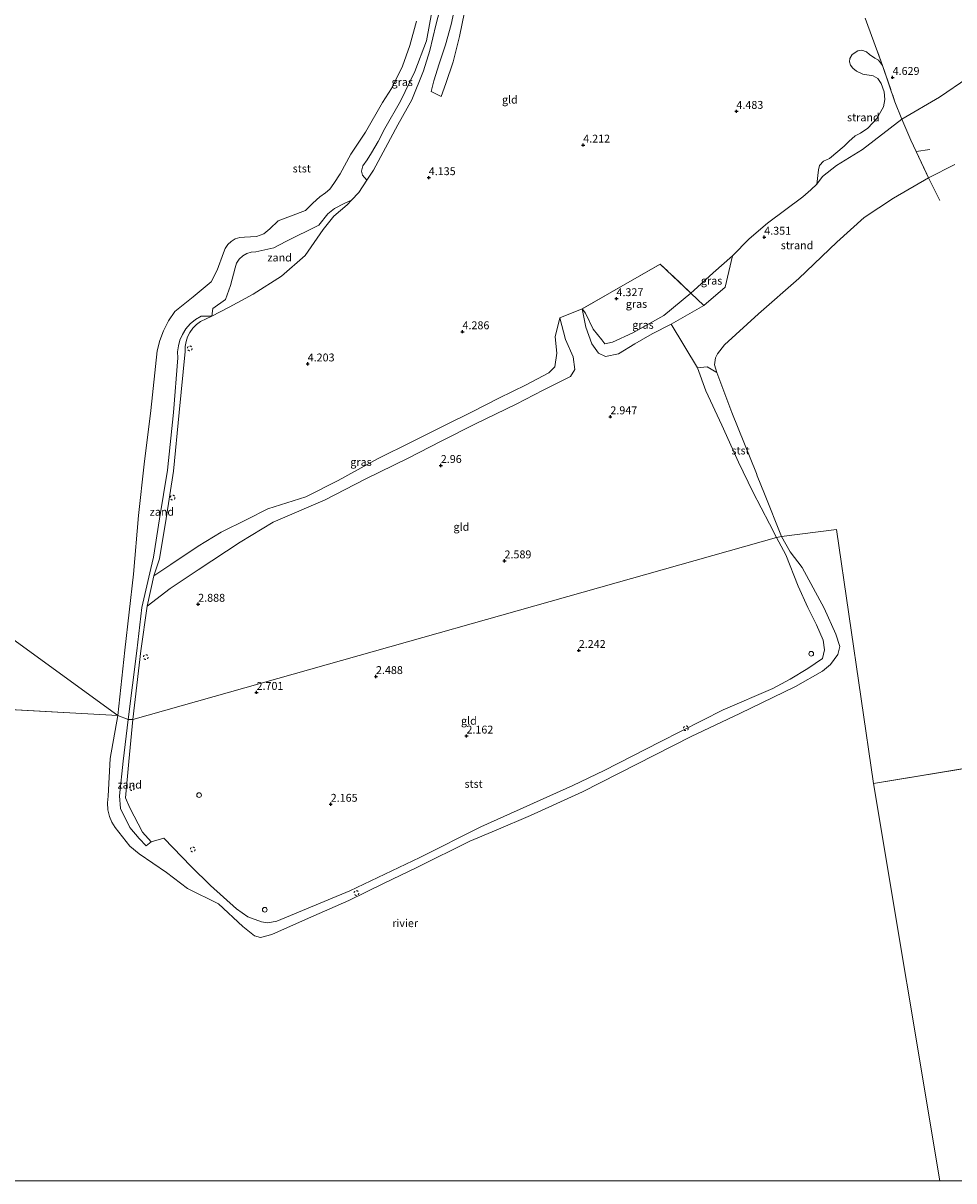
# Model space of a CAD drawing. Units: metres. Extents: x 140000 to 150010, y 424998 to 431250.
# Drawn here: x 144053 to 144348, y 425000 to 425367 of the extents above; entities that cross this region are included whole.
import ezdxf
from ezdxf.enums import TextEntityAlignment as Align

# ---------------------------------------------------------------- set-up
doc = ezdxf.new("R2010")
doc.units = ezdxf.units.M
doc.linetypes.add('IE-TERREINAFSCHEIDING', pattern=[10, 8, -2])
doc.linetypes.add('VW-6060_STREEP', pattern=[1.2, 0.6, -0.6])
doc.layers.get('0').update_dxf_attribs({"lineweight": 25})
for name, color, linetype, lineweight in [('B-ME-GW-HOOGTEPUNT-S-B1', 10, 'Continuous', 25), ('B-ME-GW-KRUINLIJN-L-B1', 93, 'Continuous', 18), ('B-ME-GW-TEENLIJN-L-B1', 93, 'Continuous', 18), ('B-ME-IE-GRASLAND-GV-B6', 93, 'Continuous', 18), ('B-ME-IE-GRONDWERKLIJN-GROND_INGERICHT-GV-B6', 253, 'Continuous', 18), ('B-ME-IE-GRONDWERKLIJN-GROND_NIETINGERICHT-GV-B6', 253, 'Continuous', 18), ('B-ME-IE-HULPGEOMETRIE-L-B1', 53, 'Continuous', 18), ('B-ME-IE-INRICHTINGSELEMENT-S-B1', 253, 'Continuous', 18), ('B-ME-IE-TERREINAFSCHEIDING-DOORGANG-L-B1', 8, 'IE-TERREINAFSCHEIDING-KUNSTMATIG-OPEN', 18), ('B-ME-IE-TERREINAFSCHEIDING-RASTERHEKWERK-L-B1', 8, 'IE-TERREINAFSCHEIDING', 18), ('B-ME-OB-BEKLEDING-GV-B6', 253, 'Continuous', 18), ('B-ME-OB-WATERLIJN-L-B1', 133, 'OB-WATERLIJN', 18), ('B-ME-OG-WATER-GV-B6', 153, 'Continuous', 18), ('B-ME-VH-VERH_SOORT-ONVERHARD-GV-B6', 8, 'Continuous', 18), ('B-ME-VV-SCHEEPVAARTTEKENS-S-B1', 13, 'Continuous', 18), ('B-ME-VW-MARKERING-BEBAKENING-S-B1', 255, 'VW-6060_STREEP', 18)]:
    doc.layers.add(name, color=color, linetype=linetype, lineweight=lineweight)
doc.styles.add('NLCS-ISO', font='NLCS-ISO.TTF')
doc.linetypes.add('IE-TERREINAFSCHEIDING-KUNSTMATIG-OPEN', pattern='A,7,-1.5,[67,NLCS.SHX,S=0.75,R=0,X=0,Y=0],-1.5', length=10)
doc.linetypes.add('OB-WATERLIJN', pattern='A,10,[32,NLCS.SHX,S=2,R=0,X=0,Y=0],-12', length=22)

# ---------------------------------------------------------------- blocks, each defined once
blk = doc.blocks.new('dtb')
blk.add_circle((0, 0), 0.75)
blk = doc.blocks.new('hoogtepunt')
for p, q in [((-0.5, 0), (0.5, 0)), ((0, 0.5), (0, -0.5))]:
    blk.add_line(p, q)

msp = doc.modelspace()

# ---------------------------------------------------------------- linework, layer by layer
at = {"layer": 'B-ME-GW-KRUINLIJN-L-B1'}
for points in [[(144156.9, 425310.75, 3.81), (144159.18, 425313.21, 3.82), (144161.76, 425317.11, 3.81), (144163.88, 425320.31, 3.8), (144167.64, 425327.3, 3.75), (144171.61, 425334.64, 3.7), (144175.98, 425342.52, 3.64), (144179.74, 425351.79, 3.59), (144181.74, 425358.24, 3.57), (144183.65, 425366.19, 3.53), (144184.9, 425371.09, 3.49)], [(144352.21, 425349.52, 4.53), (144343.27, 425343.46, 4.5), (144331.31, 425336.46, 4.46), (144318.81, 425326.83, 4.41), (144310.64, 425321.73, 4.44), (144306.16, 425318.23, 4.53), (144304.37, 425315.84, 4.66), (144302.47, 425314.01, 4.66), (144299.94, 425311.87, 4.65)], [(144156.9, 425310.75, 3.81), (144155.54, 425309.29, 3.8), (144151.29, 425305.7, 3.91), (144147.88, 425301.48, 3.91), (144142.2, 425293.28, 3.95), (144134.71, 425286.73, 3.94), (144125.72, 425281, 3.88), (144118.16, 425276.88, 3.83), (144112.65, 425274.02, 3.75)], [(144299.94, 425311.87, 4.65), (144288.7, 425303.51, 4.47), (144282.97, 425298.5, 4.44), (144277.62, 425293.1, 4.38), (144271.49, 425287.73, 4.31), (144265.38, 425282.15, 4.39), (144264.42, 425281.34, 4), (144255.89, 425274.27, 4.44), (144246.05, 425268.78, 4.44), (144239.61, 425265.79, 4.36), (144237.15, 425265.28, 4.32), (144236.2, 425266.52, 4.37), (144233.5, 425269.84, 4.29), (144231.03, 425274.99, 4.36), (144230, 425276.33, 4.32)], [(144112.65, 425274.02, 3.75), (144109.01, 425272.31, 3.75), (144107.72, 425271.34, 3.81), (144106.59, 425270.18, 3.86), (144105.65, 425268.87, 3.92), (144104.94, 425267.45, 3.98), (144104.45, 425265.94, 4.03), (144104.19, 425264.38, 4.08), (144104.17, 425262.8, 4.13), (144102.27, 425243.44, 4.19), (144100.45, 425224.89, 4.14), (144098.13, 425209.93, 4.13), (144096.05, 425197.12, 3.79), (144094.21, 425191.75, 3.56), (144092.13, 425182.07, 3.07), (144090.11, 425167.92, 2.95), (144087.6, 425146.23, 2.83)], [(144094.21, 425191.75, 3.56), (144099.64, 425195.35, 3.59), (144108.26, 425201.15, 3.71), (144115.6, 425205.59, 3.7), (144123.66, 425209.56, 3.76), (144130.34, 425213, 4.01), (144142.36, 425216.76, 4.03), (144152.66, 425221.98, 4.02), (144165.14, 425228.79, 4.06), (144176.22, 425234.33, 4.1), (144186.35, 425239.33, 4.1), (144195.1, 425243.7, 4.09), (144203.63, 425247.99, 4.15), (144212.29, 425252.29, 4.24), (144219.45, 425256.07, 4.27), (144221.33, 425257.93, 4.26), (144222.01, 425262.25, 4.31), (144221.49, 425267.43, 4.33), (144222.92, 425273.5, 4.32)], [(144087.6, 425146.23, 2.83), (144086.3, 425132.86, 2.75), (144085.23, 425121.4, 2.58), (144086.65, 425118.21, 2.65), (144090.64, 425110.53, 2.47), (144093.38, 425107.41, 2.44), (144091.84, 425106.15, 2.26)]]:
    msp.add_polyline3d(points, dxfattribs=at)
at = {"layer": 'B-ME-GW-TEENLIJN-L-B1'}
for points in [[(144156.9, 425310.75, 3.81), (144154.52, 425309.71, 3.61), (144151.52, 425308.18, 3.54), (144149.33, 425306.48, 3.49), (144146.56, 425302.84, 3.45), (144136.03, 425297.71, 2.93), (144132.28, 425295.62, 2.98), (144126.54, 425294.36, 2.9), (144125.08, 425294.31, 2.84), (144123.67, 425293.91, 2.78), (144122.4, 425293.18, 2.73), (144121.28, 425292.11, 2.7), (144120.47, 425290.8, 2.67), (144120.02, 425289.32, 2.64), (144118.58, 425283.75, 2.65), (144116.94, 425279.31, 3.29), (144112.95, 425276.42, 3.38), (144112.65, 425274.02, 3.75)], [(144230, 425276.33, 4.32), (144231.17, 425270.51, 4.07), (144233.11, 425265.27, 3.65), (144235.19, 425262.27, 3.37), (144237.36, 425261.2, 3.16), (144241.53, 425262.1, 3.1), (144246.68, 425265.25, 3.22), (144252.19, 425268.42, 3.27), (144258.21, 425271.5, 3.22), (144268.56, 425277.4, 3.9), (144275.32, 425283.19, 3.9), (144277.62, 425293.1, 4.38)], [(144112.65, 425274.02, 3.75), (144109.25, 425274.02, 3.72), (144107.42, 425272.93, 3.75), (144105.79, 425271.57, 3.79), (144104.4, 425269.97, 3.82), (144103.27, 425268.17, 3.85), (144102.52, 425266.43, 3.88), (144102.02, 425264.61, 3.91), (144101.78, 425262.74, 3.94), (144101.8, 425260.85, 3.97), (144100.46, 425243.45, 4.07), (144098.52, 425225.18, 4.05), (144095.99, 425209.83, 3.87), (144094.14, 425197.63, 3.75), (144093.3, 425194.04, 3.64), (144090.45, 425181.65, 2.92), (144088.86, 425167.95, 2.83), (144086.1, 425146.21, 2.82)], [(144092.13, 425182.07, 3.07), (144099.39, 425187.68, 3.06), (144108.26, 425193.66, 2.99), (144121.58, 425202.38, 3.09), (144132.06, 425208.78, 3.25), (144148.52, 425215.76, 3.04), (144161.23, 425222.32, 3.02), (144174.81, 425228.99, 3.02), (144185.27, 425234.41, 3.02), (144195.94, 425239.78, 3.05), (144209.1, 425246.1, 3.07), (144217.64, 425250.51, 3.05), (144226.31, 425254.86, 3.03), (144227.66, 425257.16, 3.16), (144227.19, 425261.12, 3.46), (144224.7, 425266.58, 3.83), (144222.92, 425273.5, 4.32)], [(144086.1, 425146.21, 2.82), (144084.54, 425132.98, 2.59), (144083.39, 425122, 2.57), (144083.67, 425118.04, 2.44), (144086.65, 425112.02, 2.45), (144089.63, 425108.48, 2.45), (144091.84, 425106.15, 2.26)]]:
    msp.add_polyline3d(points, dxfattribs=at)
at = {"layer": 'B-ME-IE-GRASLAND-GV-B6'}
for points in [[(144184.9, 425371.09, 3.49), (144183.65, 425366.19, 3.53), (144181.74, 425358.24, 3.57), (144179.74, 425351.79, 3.59), (144175.98, 425342.52, 3.64), (144171.61, 425334.64, 3.7), (144167.64, 425327.3, 3.75), (144163.88, 425320.31, 3.8), (144161.76, 425317.11, 3.81), (144160.33, 425318.65, 3.51), (144160.03, 425320.01, 3.33), (144160.43, 425321.69, 3.29), (144161.83, 425323.6, 3.27), (144163.27, 425325.74, 3.2), (144165.36, 425329.36, 3.17), (144167.47, 425333.49, 3.16), (144172.4, 425342.14, 3.17), (144176.96, 425351.55, 3.06), (144180.66, 425361.27, 3.08), (144183.08, 425374.53, 3.07)], [(144264.42, 425281.34, 4), (144265.38, 425282.15, 4.39), (144271.49, 425287.73, 4.31), (144277.62, 425293.1, 4.38), (144275.32, 425283.19, 3.9), (144268.56, 425277.4, 3.9), (144264.42, 425281.34, 4)], [(144230, 425276.33, 4.32), (144254.75, 425290.53, 4.24), (144264.42, 425281.34, 4), (144255.89, 425274.27, 4.44), (144246.05, 425268.78, 4.44), (144239.61, 425265.79, 4.36), (144237.15, 425265.28, 4.32), (144236.2, 425266.52, 4.37), (144233.5, 425269.84, 4.29), (144231.03, 425274.99, 4.36), (144230, 425276.33, 4.32)], [(144230, 425276.33, 4.32), (144231.03, 425274.99, 4.36), (144233.5, 425269.84, 4.29), (144236.2, 425266.52, 4.37), (144237.15, 425265.28, 4.32), (144239.61, 425265.79, 4.36), (144246.05, 425268.78, 4.44), (144255.89, 425274.27, 4.44), (144264.42, 425281.34, 4), (144268.56, 425277.4, 3.9), (144258.21, 425271.5, 3.22), (144252.19, 425268.42, 3.27), (144246.68, 425265.25, 3.22), (144241.53, 425262.1, 3.1), (144237.36, 425261.2, 3.16), (144235.19, 425262.27, 3.37), (144233.11, 425265.27, 3.65), (144231.17, 425270.51, 4.07), (144230, 425276.33, 4.32)], [(144092.13, 425182.07, 3.07), (144094.21, 425191.75, 3.56), (144099.64, 425195.35, 3.59), (144108.26, 425201.15, 3.71), (144115.6, 425205.59, 3.7), (144123.66, 425209.56, 3.76), (144130.34, 425213, 4.01), (144142.36, 425216.76, 4.03), (144152.66, 425221.98, 4.02), (144165.14, 425228.79, 4.06), (144176.22, 425234.33, 4.1), (144186.35, 425239.33, 4.1), (144195.1, 425243.7, 4.09), (144203.63, 425247.99, 4.15), (144212.29, 425252.29, 4.24), (144219.45, 425256.07, 4.27), (144221.33, 425257.93, 4.26), (144222.01, 425262.25, 4.31), (144221.49, 425267.43, 4.33), (144222.92, 425273.5, 4.32), (144224.7, 425266.58, 3.83), (144227.19, 425261.12, 3.46), (144227.66, 425257.16, 3.16), (144226.31, 425254.86, 3.03), (144217.64, 425250.51, 3.05), (144209.1, 425246.1, 3.07), (144195.94, 425239.78, 3.05), (144185.27, 425234.41, 3.02), (144174.81, 425228.99, 3.02), (144161.23, 425222.32, 3.02), (144148.52, 425215.76, 3.04), (144132.06, 425208.78, 3.25), (144121.58, 425202.38, 3.09), (144108.26, 425193.66, 2.99), (144099.39, 425187.68, 3.06), (144092.13, 425182.07, 3.07)]]:
    msp.add_polyline3d(points, dxfattribs=at)
at = {"layer": 'B-ME-IE-GRONDWERKLIJN-GROND_INGERICHT-GV-B6'}
for points in [[(144304.37, 425315.84, 4.66), (144302.47, 425314.01, 4.66), (144299.94, 425311.87, 4.65), (144288.7, 425303.51, 4.47), (144282.97, 425298.5, 4.44), (144277.62, 425293.1, 4.38), (144271.49, 425287.73, 4.31), (144265.38, 425282.15, 4.39), (144264.42, 425281.34, 4), (144254.75, 425290.53, 4.24), (144230, 425276.33, 4.32), (144222.92, 425273.5, 4.32), (144221.49, 425267.43, 4.33), (144222.01, 425262.25, 4.31), (144221.33, 425257.93, 4.26), (144219.45, 425256.07, 4.27), (144212.29, 425252.29, 4.24), (144203.63, 425247.99, 4.15), (144195.1, 425243.7, 4.09), (144186.35, 425239.33, 4.1), (144176.22, 425234.33, 4.1), (144165.14, 425228.79, 4.06), (144152.66, 425221.98, 4.02), (144142.36, 425216.76, 4.03), (144130.34, 425213, 4.01), (144123.66, 425209.56, 3.76), (144115.6, 425205.59, 3.7), (144108.26, 425201.15, 3.71), (144099.64, 425195.35, 3.59), (144094.21, 425191.75, 3.56), (144096.05, 425197.12, 3.79), (144098.13, 425209.93, 4.13), (144100.45, 425224.89, 4.14), (144102.27, 425243.44, 4.19), (144104.17, 425262.8, 4.13), (144104.19, 425264.38, 4.08), (144104.45, 425265.94, 4.03), (144104.94, 425267.45, 3.98), (144105.65, 425268.87, 3.92), (144106.59, 425270.18, 3.86), (144107.72, 425271.34, 3.81), (144109.01, 425272.31, 3.75), (144112.65, 425274.02, 3.75), (144118.16, 425276.88, 3.83), (144125.72, 425281, 3.88), (144134.71, 425286.73, 3.94), (144142.2, 425293.28, 3.95), (144147.88, 425301.48, 3.91), (144151.29, 425305.7, 3.91), (144155.54, 425309.29, 3.8), (144156.9, 425310.75, 3.81), (144159.18, 425313.21, 3.82), (144161.76, 425317.11, 3.81), (144163.88, 425320.31, 3.8), (144167.64, 425327.3, 3.75), (144171.61, 425334.64, 3.7), (144175.98, 425342.52, 3.64), (144179.74, 425351.79, 3.59), (144181.74, 425358.24, 3.57), (144183.65, 425366.19, 3.53), (144184.9, 425371.09, 3.49)], [(144189.65, 425371.79, 3.73), (144188.45, 425366.48, 3.72), (144186.72, 425359.96, 3.72), (144184.71, 425353.92, 3.72), (144183.02, 425348.54, 3.69), (144182.09, 425345.16, 3.67), (144185.32, 425343.58, 3.74), (144186.75, 425347.77, 3.72), (144189.11, 425354.6, 3.67), (144191.08, 425362.64, 3.73), (144192.66, 425370.3, 3.72)], [(144320.16, 425367.3, 4.12), (144325.2, 425353.46, 4.36), (144323.93, 425355.11, 4.3), (144322.81, 425355.8, 4.29), (144321.06, 425356.91, 4.3), (144320.07, 425357.74, 4.25), (144318.61, 425358.29, 4.12), (144317.34, 425358.08, 4.1), (144315.57, 425356.89, 4.15), (144314.79, 425355.68, 4.18), (144314.78, 425354.62, 4.29), (144315.07, 425353.52, 4.43), (144315.77, 425352.56, 4.53), (144316.93, 425351.66, 4.55), (144318.97, 425350.71, 4.59), (144322.25, 425350.12, 4.57), (144323.72, 425349.32, 4.59), (144324.77, 425347.7, 4.62), (144325.68, 425345.07, 4.61), (144325.97, 425342.69, 4.65), (144325.55, 425340.39, 4.67), (144323.44, 425336.66, 4.62), (144320.54, 425333.61, 4.58), (144318.2, 425332.03, 4.6), (144316.54, 425331.16, 4.61), (144314.5, 425329.33, 4.65), (144313.08, 425327.85, 4.7), (144308.37, 425324.02, 4.67), (144306.44, 425323.09, 4.65), (144305.18, 425321.71, 4.65), (144304.94, 425320.36, 4.67), (144304.37, 425315.84, 4.66)], [(144380.99, 425367.07, 4.4), (144377.49, 425365.58, 4.44), (144374.56, 425363.99, 4.46), (144369.55, 425360.6, 4.55), (144363.97, 425357.65, 4.65), (144357.75, 425354.28, 4.68), (144352.21, 425349.52, 4.53), (144343.27, 425343.46, 4.5), (144331.31, 425336.46, 4.46), (144329.13, 425341.96, 4.71), (144325.2, 425353.46, 4.36), (144320.16, 425367.3, 4.12)], [(144266.58, 425257.64, 2.98), (144269.2, 425250.38, 2.81), (144274.24, 425239.47, 2.74), (144279.6, 425227.72, 2.6), (144284.07, 425218.38, 2.52), (144289.39, 425208.18, 2.36), (144291.63, 425203.92, 2.31), (144087.6, 425146.23, 2.83), (144090.11, 425167.92, 2.95), (144092.13, 425182.07, 3.07), (144099.39, 425187.68, 3.06), (144108.26, 425193.66, 2.99), (144121.58, 425202.38, 3.09), (144132.06, 425208.78, 3.25), (144148.52, 425215.76, 3.04), (144161.23, 425222.32, 3.02), (144174.81, 425228.99, 3.02), (144185.27, 425234.41, 3.02), (144195.94, 425239.78, 3.05), (144209.1, 425246.1, 3.07), (144217.64, 425250.51, 3.05), (144226.31, 425254.86, 3.03), (144227.66, 425257.16, 3.16), (144227.19, 425261.12, 3.46), (144224.7, 425266.58, 3.83), (144222.92, 425273.5, 4.32), (144230, 425276.33, 4.32), (144231.17, 425270.51, 4.07), (144233.11, 425265.27, 3.65), (144235.19, 425262.27, 3.37), (144237.36, 425261.2, 3.16), (144241.53, 425262.1, 3.1), (144246.68, 425265.25, 3.22), (144252.19, 425268.42, 3.27), (144258.21, 425271.5, 3.22), (144266.58, 425257.64, 2.98)], [(144093.38, 425107.41, 2.44), (144090.64, 425110.53, 2.47), (144086.65, 425118.21, 2.65), (144085.23, 425121.4, 2.58), (144086.3, 425132.86, 2.75), (144087.6, 425146.23, 2.83), (144291.63, 425203.92, 2.31), (144294.55, 425198.38, 2.25), (144298.41, 425188.47, 2.18), (144301.52, 425181.71, 2.28), (144304.22, 425176.24, 2.01), (144306.4, 425171.34, 2.02), (144306.81, 425168.32, 1.98), (144306.15, 425165.51, 1.97), (144301.57, 425162.4, 2.03), (144295.94, 425158.99, 2.12), (144290.41, 425156.04, 2.01), (144274.67, 425149.24, 2.01), (144254.72, 425139.08, 2.04), (144237, 425130, 1.92), (144227.02, 425125.3, 2.07), (144197.86, 425112.15, 2.1), (144178.51, 425102.48, 2.03), (144156.31, 425091.92, 2.05), (144133.17, 425082.32, 1.99), (144130.32, 425081.73, 2.06), (144128.31, 425082.07, 2), (144124.02, 425083.68, 2.16), (144120.39, 425086.22, 2.15), (144112.21, 425093.59, 2.27), (144106.07, 425099.6, 2.28), (144097.43, 425108.59, 2.41), (144093.38, 425107.41, 2.44)]]:
    msp.add_polyline3d(points, dxfattribs=at)
at = {"layer": 'B-ME-IE-GRONDWERKLIJN-GROND_NIETINGERICHT-GV-B6'}
for points in [[(144325.2, 425353.46, 4.36), (144329.13, 425341.96, 4.71), (144331.31, 425336.46, 4.46), (144318.81, 425326.83, 4.41), (144310.64, 425321.73, 4.44), (144306.16, 425318.23, 4.53), (144304.37, 425315.84, 4.66), (144304.94, 425320.36, 4.67), (144305.18, 425321.71, 4.65), (144306.44, 425323.09, 4.65), (144308.37, 425324.02, 4.67), (144313.08, 425327.85, 4.7), (144314.5, 425329.33, 4.65), (144316.54, 425331.16, 4.61), (144318.2, 425332.03, 4.6), (144320.54, 425333.61, 4.58), (144323.44, 425336.66, 4.62), (144325.55, 425340.39, 4.67), (144325.97, 425342.69, 4.65), (144325.68, 425345.07, 4.61), (144324.77, 425347.7, 4.62), (144323.72, 425349.32, 4.59), (144322.25, 425350.12, 4.57), (144318.97, 425350.71, 4.59), (144316.93, 425351.66, 4.55), (144315.77, 425352.56, 4.53), (144315.07, 425353.52, 4.43), (144314.78, 425354.62, 4.29), (144314.79, 425355.68, 4.18), (144315.57, 425356.89, 4.15), (144317.34, 425358.08, 4.1), (144318.61, 425358.29, 4.12), (144320.07, 425357.74, 4.25), (144321.06, 425356.91, 4.3), (144322.81, 425355.8, 4.29), (144323.93, 425355.11, 4.3), (144325.2, 425353.46, 4.36)], [(144348.07, 425322.08, 2.16), (144339.8, 425317.8, 2.16), (144335.9, 425326.22, 3.28), (144334.22, 425329.78, 3.61), (144331.31, 425336.46, 4.46), (144343.27, 425343.46, 4.5), (144352.21, 425349.52, 4.53)], [(144271.97, 425258.63, 2.16), (144272.64, 425256.11, 2.16), (144269.6, 425257.93, 2.77), (144266.58, 425257.64, 2.98), (144258.21, 425271.5, 3.22), (144268.56, 425277.4, 3.9), (144275.32, 425283.19, 3.9), (144277.62, 425293.1, 4.38), (144282.97, 425298.5, 4.44), (144288.7, 425303.51, 4.47), (144299.94, 425311.87, 4.65), (144302.47, 425314.01, 4.66), (144304.37, 425315.84, 4.66), (144306.16, 425318.23, 4.53), (144310.64, 425321.73, 4.44), (144318.81, 425326.83, 4.41), (144331.31, 425336.46, 4.46), (144334.22, 425329.78, 3.61), (144335.9, 425326.22, 3.28), (144339.8, 425317.8, 2.16), (144328.72, 425311.39, 2.16), (144319.43, 425305.31, 2.16), (144310.7, 425297.48, 2.16), (144298.66, 425285.9, 2.16), (144285.92, 425274.74, 2.16), (144275.09, 425264.96, 2.16), (144272.9, 425262.06, 2.16), (144272.31, 425260.78, 2.16), (144271.97, 425258.63, 2.16)], [(144112.65, 425274.02, 3.75), (144112.95, 425276.42, 3.38), (144116.94, 425279.31, 3.29), (144118.58, 425283.75, 2.65), (144120.02, 425289.32, 2.64), (144120.47, 425290.8, 2.67), (144121.28, 425292.11, 2.7), (144122.4, 425293.18, 2.73), (144123.67, 425293.91, 2.78), (144125.08, 425294.31, 2.84), (144126.54, 425294.36, 2.9), (144132.28, 425295.62, 2.98), (144136.03, 425297.71, 2.93), (144146.56, 425302.84, 3.45), (144149.33, 425306.48, 3.49), (144151.52, 425308.18, 3.54), (144154.52, 425309.71, 3.61), (144156.9, 425310.75, 3.81), (144155.54, 425309.29, 3.8), (144151.29, 425305.7, 3.91), (144147.88, 425301.48, 3.91), (144142.2, 425293.28, 3.95), (144134.71, 425286.73, 3.94), (144125.72, 425281, 3.88), (144118.16, 425276.88, 3.83), (144112.65, 425274.02, 3.75)], [(144112.65, 425274.02, 3.75), (144109.01, 425272.31, 3.75), (144107.72, 425271.34, 3.81), (144106.59, 425270.18, 3.86), (144105.65, 425268.87, 3.92), (144104.94, 425267.45, 3.98), (144104.45, 425265.94, 4.03), (144104.19, 425264.38, 4.08), (144104.17, 425262.8, 4.13), (144102.27, 425243.44, 4.19), (144100.45, 425224.89, 4.14), (144098.13, 425209.93, 4.13), (144096.05, 425197.12, 3.79), (144094.21, 425191.75, 3.56), (144092.13, 425182.07, 3.07), (144090.11, 425167.92, 2.95), (144087.6, 425146.23, 2.83), (144086.1, 425146.21, 2.82), (144088.86, 425167.95, 2.83), (144090.45, 425181.65, 2.92), (144093.3, 425194.04, 3.64), (144094.14, 425197.63, 3.75), (144095.99, 425209.83, 3.87), (144098.52, 425225.18, 4.05), (144100.46, 425243.45, 4.07), (144101.8, 425260.85, 3.97), (144101.78, 425262.74, 3.94), (144102.02, 425264.61, 3.91), (144102.52, 425266.43, 3.88), (144103.27, 425268.17, 3.85), (144104.4, 425269.97, 3.82), (144105.79, 425271.57, 3.79), (144107.42, 425272.93, 3.75), (144109.25, 425274.02, 3.72), (144112.65, 425274.02, 3.75)], [(144093.38, 425107.41, 2.44), (144091.84, 425106.15, 2.26), (144089.63, 425108.48, 2.45), (144086.65, 425112.02, 2.45), (144083.67, 425118.04, 2.44), (144083.39, 425122, 2.57), (144084.54, 425132.98, 2.59), (144086.1, 425146.21, 2.82), (144087.6, 425146.23, 2.83), (144086.3, 425132.86, 2.75), (144085.23, 425121.4, 2.58), (144086.65, 425118.21, 2.65), (144090.64, 425110.53, 2.47), (144093.38, 425107.41, 2.44)]]:
    msp.add_polyline3d(points, dxfattribs=at)
at = {"layer": 'B-ME-IE-HULPGEOMETRIE-L-B1'}
for p, q in [((144000.22, 425207.47, 2.16), (144082.83, 425147.43, 2.16)), ((144509.54, 425156.95, 2.16), (144322.3, 425125.88, 2.16)), ((143981.57, 425153.07, 2.16), (144082.83, 425147.43, 2.16)), ((144343.36, 425000, 2.16), (144322.3, 425125.88, 2.16))]:
    msp.add_line(p, q, dxfattribs=at)
for points in [[(144291.63, 425203.92, 2.31), (144293.15, 425204.15, 2.16), (144310.61, 425206.36, 2.16), (144322.3, 425125.88, 2.16)], [(144291.63, 425203.92, 2.31), (144087.6, 425146.23, 2.83), (144086.1, 425146.21, 2.82), (144082.83, 425147.43, 2.16)]]:
    msp.add_polyline3d(points, dxfattribs=at)
at = {"layer": 'B-ME-IE-TERREINAFSCHEIDING-DOORGANG-L-B1'}
msp.add_line((144230, 425276.33, 4.32), (144222.92, 425273.5, 4.32), dxfattribs=at)
at = {"layer": 'B-ME-IE-TERREINAFSCHEIDING-RASTERHEKWERK-L-B1'}
for points in [[(144285.56, 425435.73, 4.88), (144289.89, 425431.89, 4.07), (144295.17, 425424.26, 3.68), (144297.09, 425420.74, 3.72), (144299.04, 425417.15, 3.76), (144301.56, 425414, 3.81), (144305.69, 425404.07, 3.74), (144312.58, 425387.15, 3.91), (144320.16, 425367.3, 4.12), (144325.2, 425353.46, 4.36), (144329.13, 425341.96, 4.71), (144331.31, 425336.46, 4.46), (144334.22, 425329.78, 3.61), (144335.9, 425326.22, 3.28), (144340.16, 425326.8, 3.18)], [(144335.9, 425326.22, 3.28), (144339.8, 425317.8, 2.16), (144343.41, 425310.71, 2.16)], [(144268.56, 425277.4, 3.9), (144264.42, 425281.34, 4), (144254.75, 425290.53, 4.24), (144230, 425276.33, 4.32)]]:
    msp.add_polyline3d(points, dxfattribs=at)
at = {"layer": 'B-ME-OB-BEKLEDING-GV-B6'}
for points in [[(144183.08, 425374.53, 3.07), (144180.66, 425361.27, 3.08), (144176.96, 425351.55, 3.06), (144172.4, 425342.14, 3.17), (144167.47, 425333.49, 3.16), (144165.36, 425329.36, 3.17), (144163.27, 425325.74, 3.2), (144161.83, 425323.6, 3.27), (144160.43, 425321.69, 3.29), (144160.03, 425320.01, 3.33), (144160.33, 425318.65, 3.51), (144161.76, 425317.11, 3.81), (144159.18, 425313.21, 3.82), (144156.9, 425310.75, 3.81), (144154.52, 425309.71, 3.61), (144151.52, 425308.18, 3.54), (144149.33, 425306.48, 3.49), (144146.56, 425302.84, 3.45), (144136.03, 425297.71, 2.93), (144132.28, 425295.62, 2.98), (144126.54, 425294.36, 2.9), (144125.08, 425294.31, 2.84), (144123.67, 425293.91, 2.78), (144122.4, 425293.18, 2.73), (144121.28, 425292.11, 2.7), (144120.47, 425290.8, 2.67), (144120.02, 425289.32, 2.64), (144118.58, 425283.75, 2.65), (144116.94, 425279.31, 3.29), (144112.95, 425276.42, 3.38), (144112.65, 425274.02, 3.75), (144109.25, 425274.02, 3.72), (144107.42, 425272.93, 3.75), (144105.79, 425271.57, 3.79), (144104.4, 425269.97, 3.82), (144103.27, 425268.17, 3.85), (144102.52, 425266.43, 3.88), (144102.02, 425264.61, 3.91), (144101.78, 425262.74, 3.94), (144101.8, 425260.85, 3.97), (144100.46, 425243.45, 4.07), (144098.52, 425225.18, 4.05), (144095.99, 425209.83, 3.87), (144094.14, 425197.63, 3.75), (144093.3, 425194.04, 3.64), (144090.45, 425181.65, 2.92), (144088.86, 425167.95, 2.83), (144086.1, 425146.21, 2.82), (144082.83, 425147.43, 2.16), (144085.05, 425168.12, 2.16), (144087.75, 425192.21, 2.16), (144089.34, 425210.86, 2.16), (144091.12, 425227.06, 2.16), (144093.28, 425244.1, 2.16), (144095.3, 425262.99, 2.16), (144096.15, 425266.25, 2.16), (144097.34, 425269.41, 2.16), (144098.92, 425272.55, 2.16), (144100.85, 425275.51, 2.16), (144106.69, 425280.12, 2.16), (144112.42, 425284.86, 2.16), (144114.31, 425288.61, 2.16), (144116.35, 425294.11, 2.16), (144116.85, 425295.47, 2.16), (144117.64, 425296.69, 2.16), (144118.69, 425297.69, 2.16), (144119.99, 425298.47, 2.16), (144121.45, 425298.93, 2.16), (144122.97, 425299.03, 2.16), (144126.74, 425299.3, 2.16), (144129.13, 425300.09, 2.16), (144130.97, 425301.66, 2.16), (144133.61, 425304.25, 1.73), (144142.31, 425307.45, 2.16), (144144.64, 425309.87, 2.16), (144146.83, 425311.87, 2.16), (144148.64, 425313.06, 2.16), (144149.97, 425314.27, 2.16), (144151.32, 425316.06, 2.16), (144153.31, 425319.11, 2.16), (144156.7, 425325.39, 2.16), (144161.27, 425332.36, 2.16), (144166.76, 425341.67, 2.16), (144169.57, 425346.12, 2.16), (144173.08, 425353.25, 2.16), (144175.34, 425359.74, 2.16), (144177.46, 425367.48, 2.16)], [(144272.64, 425256.11, 2.16), (144277.39, 425243.46, 2.16), (144285.21, 425224.16, 2.16), (144285.5, 425223.41, 2.16), (144287.77, 425217.7, 2.16), (144293.15, 425204.15, 2.16), (144291.63, 425203.92, 2.31), (144289.39, 425208.18, 2.36), (144284.07, 425218.38, 2.52), (144279.6, 425227.72, 2.6), (144274.24, 425239.47, 2.74), (144269.2, 425250.38, 2.81), (144266.58, 425257.64, 2.98), (144269.6, 425257.93, 2.77), (144272.64, 425256.11, 2.16)], [(144093.38, 425107.41, 2.44), (144097.43, 425108.59, 2.41), (144106.07, 425099.6, 2.28), (144112.21, 425093.59, 2.27), (144120.39, 425086.22, 2.15), (144124.02, 425083.68, 2.16), (144128.31, 425082.07, 2), (144130.32, 425081.73, 2.06), (144133.17, 425082.32, 1.99), (144156.31, 425091.92, 2.05), (144178.51, 425102.48, 2.03), (144197.86, 425112.15, 2.1), (144227.02, 425125.3, 2.07), (144237, 425130, 1.92), (144254.72, 425139.08, 2.04), (144274.67, 425149.24, 2.01), (144290.41, 425156.04, 2.01), (144295.94, 425158.99, 2.12), (144301.57, 425162.4, 2.03), (144306.15, 425165.51, 1.97), (144306.81, 425168.32, 1.98), (144306.4, 425171.34, 2.02), (144304.22, 425176.24, 2.01), (144301.52, 425181.71, 2.28), (144298.41, 425188.47, 2.18), (144294.55, 425198.38, 2.25), (144291.63, 425203.92, 2.31), (144293.15, 425204.15, 2.16), (144295.97, 425199.28, 2.16), (144299.68, 425194.32, 2.16), (144306.71, 425181.43, 2.16), (144310.44, 425173.29, 2.16), (144311.62, 425169.28, 2.16), (144310.99, 425166.77, 2.16), (144308.73, 425163.66, 2.16), (144306.15, 425161.51, 2.16), (144297.63, 425156.65, 2.16), (144279.95, 425148.15, 2.16), (144264.58, 425140.79, 2.16), (144247.32, 425132, 2.16), (144230.1, 425123.27, 2.16), (144213.57, 425115.73, 2.16), (144202.7, 425111.11, 2.16), (144194.38, 425107.63, 2.16), (144177.84, 425099.4, 2.16), (144167.04, 425094.2, 2.16), (144156.08, 425088.88, 2.16), (144142.31, 425082.79, 2.16), (144131.65, 425078.03, 2.16), (144128.09, 425077.12, 2.16), (144126.15, 425077.67, 2.16), (144122.42, 425080.55, 2.16), (144114.76, 425087.79, 2.16), (144104.95, 425092.6, 2.16), (144098.22, 425097.68, 2.16), (144089.55, 425103.64, 2.16), (144086.67, 425106.07, 2.16), (144083.17, 425110.53, 2.16), (144081.93, 425112.02, 2.16), (144080.93, 425113.68, 2.16), (144080.18, 425115.47, 2.16), (144079.67, 425117.58, 2.16), (144079.52, 425119.74, 2.16), (144079.73, 425121.9, 2.16), (144080.39, 425133.8, 2.16), (144082.83, 425147.43, 2.16), (144086.1, 425146.21, 2.82), (144084.54, 425132.98, 2.59), (144083.39, 425122, 2.57), (144083.67, 425118.04, 2.44), (144086.65, 425112.02, 2.45), (144089.63, 425108.48, 2.45), (144091.84, 425106.15, 2.26), (144093.38, 425107.41, 2.44)]]:
    msp.add_polyline3d(points, dxfattribs=at)
at = {"layer": 'B-ME-OB-WATERLIJN-L-B1'}
for points in [[(144293.15, 425204.15, 2.16), (144287.77, 425217.7, 2.16), (144285.5, 425223.41, 2.16), (144285.21, 425224.16, 2.16), (144277.39, 425243.46, 2.16), (144272.64, 425256.11, 2.16), (144271.97, 425258.63, 2.16), (144272.31, 425260.78, 2.16), (144272.9, 425262.06, 2.16), (144275.09, 425264.96, 2.16), (144285.92, 425274.74, 2.16), (144298.66, 425285.9, 2.16), (144310.7, 425297.48, 2.16), (144319.43, 425305.31, 2.16), (144328.72, 425311.39, 2.16), (144339.8, 425317.8, 2.16), (144348.07, 425322.08, 2.16)], [(144114.76, 425087.79, 2.16), (144122.42, 425080.55, 2.16), (144126.15, 425077.67, 2.16), (144128.09, 425077.12, 2.16), (144131.65, 425078.03, 2.16), (144142.31, 425082.79, 2.16), (144156.08, 425088.88, 2.16), (144167.04, 425094.2, 2.16), (144177.84, 425099.4, 2.16), (144194.38, 425107.63, 2.16), (144202.7, 425111.11, 2.16), (144213.57, 425115.73, 2.16), (144230.1, 425123.27, 2.16), (144247.32, 425132, 2.16), (144264.58, 425140.79, 2.16), (144279.95, 425148.15, 2.16), (144297.63, 425156.65, 2.16), (144306.15, 425161.51, 2.16), (144308.73, 425163.66, 2.16), (144310.99, 425166.77, 2.16), (144311.62, 425169.28, 2.16), (144310.44, 425173.29, 2.16), (144306.71, 425181.43, 2.16), (144299.68, 425194.32, 2.16), (144295.97, 425199.28, 2.16), (144293.15, 425204.15, 2.16)], [(144114.76, 425087.79, 2.16), (144104.95, 425092.6, 2.16), (144098.22, 425097.68, 2.16), (144089.55, 425103.64, 2.16), (144086.67, 425106.07, 2.16), (144083.17, 425110.53, 2.16), (144081.93, 425112.02, 2.16), (144080.93, 425113.68, 2.16), (144080.18, 425115.47, 2.16), (144079.67, 425117.58, 2.16), (144079.52, 425119.74, 2.16), (144079.73, 425121.9, 2.16), (144080.39, 425133.8, 2.16), (144082.83, 425147.43, 2.16)]]:
    msp.add_polyline3d(points, dxfattribs=at)
at = {"layer": 'B-ME-OG-WATER-GV-B6'}
for points in [[(144177.46, 425367.48, 2.16), (144175.34, 425359.74, 2.16), (144173.08, 425353.25, 2.16), (144169.57, 425346.12, 2.16), (144166.76, 425341.67, 2.16), (144161.27, 425332.36, 2.16), (144156.7, 425325.39, 2.16), (144153.31, 425319.11, 2.16), (144151.32, 425316.06, 2.16), (144149.97, 425314.27, 2.16), (144148.64, 425313.06, 2.16), (144146.83, 425311.87, 2.16), (144144.64, 425309.87, 2.16), (144142.31, 425307.45, 2.16), (144133.61, 425304.25, 1.73), (144130.97, 425301.66, 2.16), (144129.13, 425300.09, 2.16), (144126.74, 425299.3, 2.16), (144122.97, 425299.03, 2.16), (144121.45, 425298.93, 2.16), (144119.99, 425298.47, 2.16), (144118.69, 425297.69, 2.16), (144117.64, 425296.69, 2.16), (144116.85, 425295.47, 2.16), (144116.35, 425294.11, 2.16), (144114.31, 425288.61, 2.16), (144112.42, 425284.86, 2.16), (144106.69, 425280.12, 2.16), (144100.85, 425275.51, 2.16), (144098.92, 425272.55, 2.16), (144097.34, 425269.41, 2.16), (144096.15, 425266.25, 2.16), (144095.3, 425262.99, 2.16), (144093.28, 425244.1, 2.16), (144091.12, 425227.06, 2.16), (144089.34, 425210.86, 2.16), (144087.75, 425192.21, 2.16), (144085.05, 425168.12, 2.16), (144082.83, 425147.43, 2.16), (144000.22, 425207.47, 2.16)], [(144509.54, 425156.95, 2.16), (144322.3, 425125.88, 2.16), (144310.61, 425206.36, 2.16), (144293.15, 425204.15, 2.16), (144287.77, 425217.7, 2.16), (144285.5, 425223.41, 2.16), (144285.21, 425224.16, 2.16), (144277.39, 425243.46, 2.16), (144272.64, 425256.11, 2.16), (144271.97, 425258.63, 2.16), (144272.31, 425260.78, 2.16), (144272.9, 425262.06, 2.16), (144275.09, 425264.96, 2.16), (144285.92, 425274.74, 2.16), (144298.66, 425285.9, 2.16), (144310.7, 425297.48, 2.16), (144319.43, 425305.31, 2.16), (144328.72, 425311.39, 2.16), (144339.8, 425317.8, 2.16), (144348.07, 425322.08, 2.16)], [(143981.57, 425153.07, 2.16), (144000.22, 425207.47, 2.16), (144082.83, 425147.43, 2.16), (143981.57, 425153.07, 2.16)], [(143981.57, 425153.07, 2.16), (144082.83, 425147.43, 2.16), (144080.39, 425133.8, 2.16), (144079.73, 425121.9, 2.16), (144079.52, 425119.74, 2.16), (144079.67, 425117.58, 2.16), (144080.18, 425115.47, 2.16), (144080.93, 425113.68, 2.16), (144081.93, 425112.02, 2.16), (144083.17, 425110.53, 2.16), (144086.67, 425106.07, 2.16), (144089.55, 425103.64, 2.16), (144098.22, 425097.68, 2.16), (144104.95, 425092.6, 2.16), (144114.76, 425087.79, 2.16), (144122.42, 425080.55, 2.16), (144126.15, 425077.67, 2.16), (144128.09, 425077.12, 2.16), (144131.65, 425078.03, 2.16), (144142.31, 425082.79, 2.16), (144156.08, 425088.88, 2.16), (144167.04, 425094.2, 2.16), (144177.84, 425099.4, 2.16), (144194.38, 425107.63, 2.16), (144202.7, 425111.11, 2.16), (144213.57, 425115.73, 2.16), (144230.1, 425123.27, 2.16), (144247.32, 425132, 2.16), (144264.58, 425140.79, 2.16), (144279.95, 425148.15, 2.16), (144297.63, 425156.65, 2.16), (144306.15, 425161.51, 2.16), (144308.73, 425163.66, 2.16), (144310.99, 425166.77, 2.16), (144311.62, 425169.28, 2.16), (144310.44, 425173.29, 2.16), (144306.71, 425181.43, 2.16), (144299.68, 425194.32, 2.16), (144295.97, 425199.28, 2.16), (144293.15, 425204.15, 2.16), (144310.61, 425206.36, 2.16), (144322.3, 425125.88, 2.16), (144343.36, 425000, 2.16)], [(144704.52, 425000, 2.16), (144343.36, 425000, 2.16), (144322.3, 425125.88, 2.16), (144509.54, 425156.95, 2.16), (144686.76, 425186.36, 2.16), (144717.78, 425004.14, 2.16), (144704.52, 425000, 2.16)], [(144343.36, 425000, 2.16), (144007.09, 425000, 2.16)]]:
    msp.add_polyline3d(points, dxfattribs=at)
at = {"layer": 'B-ME-VH-VERH_SOORT-ONVERHARD-GV-B6'}
msp.add_polyline3d([(144192.66, 425370.3, 3.72), (144191.08, 425362.64, 3.73), (144189.11, 425354.6, 3.67), (144186.75, 425347.77, 3.72), (144185.32, 425343.58, 3.74), (144182.09, 425345.16, 3.67), (144183.02, 425348.54, 3.69), (144184.71, 425353.92, 3.72), (144186.72, 425359.96, 3.72), (144188.45, 425366.48, 3.72), (144189.65, 425371.79, 3.73)], dxfattribs=at)

# ---------------------------------------------------------------- block references
at = {"layer": 'B-ME-GW-HOOGTEPUNT-S-B1', "rotation": 90}
for p in [(144328.4, 425349.68, 4.63), (144328.4, 425349.68, 4.63), (144278.89, 425338.93, 4.48), (144278.89, 425338.93, 4.48), (144230.33, 425328.23, 4.21), (144230.33, 425328.23, 4.21), (144181.38, 425317.91, 4.14), (144181.38, 425317.91, 4.14), (144287.71, 425299.05, 4.35), (144287.71, 425299.05, 4.35), (144240.88, 425279.57, 4.33), (144240.88, 425279.57, 4.33), (144192.07, 425269.09, 4.29), (144192.07, 425269.09, 4.29), (144142.99, 425258.89, 4.2), (144142.99, 425258.89, 4.2), (144238.94, 425242.14, 2.95), (144238.94, 425242.14, 2.95), (144185.19, 425226.71, 2.96), (144185.19, 425226.71, 2.96), (144205.38, 425196.48, 2.59), (144205.38, 425196.48, 2.59), (144108.29, 425182.73, 2.89), (144108.29, 425182.73, 2.89), (144228.93, 425168.09, 2.24), (144228.93, 425168.09, 2.24), (144164.64, 425159.82, 2.49), (144164.64, 425159.82, 2.49), (144126.79, 425154.79, 2.7), (144126.79, 425154.79, 2.7), (144193.31, 425140.97, 2.16), (144193.31, 425140.97, 2.16), (144150.29, 425119.35, 2.17), (144150.29, 425119.35, 2.17)]:
    msp.add_blockref('hoogtepunt', p, dxfattribs=at)
at = {"layer": 'B-ME-IE-INRICHTINGSELEMENT-S-B1', "rotation": 90}
for p in [(144302.59, 425167.03, 2.16), (144108.57, 425122.23, 10.1)]:
    msp.add_blockref('dtb', p, dxfattribs=at)
at = {"layer": 'B-ME-VV-SCHEEPVAARTTEKENS-S-B1', "rotation": 90}
msp.add_blockref('dtb', (144129.39, 425085.91, 3.01), dxfattribs=at)
at = {"layer": 'B-ME-VW-MARKERING-BEBAKENING-S-B1', "rotation": 90}
for p in [(144105.61, 425263.81, 4), (144100.19, 425216.51, 4.1), (144091.67, 425165.98, 3.21), (144262.89, 425143.41, 2.53), (144087.28, 425124.48, 2.61), (144106.56, 425105.02, 2.21), (144158.44, 425091.21, 2.01)]:
    msp.add_blockref('dtb', p, dxfattribs=at)

# ---------------------------------------------------------------- texts
at = {"layer": 'B-ME-GW-HOOGTEPUNT-S-B1', "ltscale": 0.2, "style": 'NLCS-ISO'}
for s, p in [('4.629', (144328.4, 425349.68, 4.63)), ('4.629', (144328.4, 425349.68, 4.63)), ('4.483', (144278.89, 425338.93, 4.48)), ('4.483', (144278.89, 425338.93, 4.48)), ('4.212', (144230.33, 425328.23, 4.21)), ('4.212', (144230.33, 425328.23, 4.21)), ('4.135', (144181.38, 425317.91, 4.14)), ('4.135', (144181.38, 425317.91, 4.14)), ('4.351', (144287.71, 425299.05, 4.35)), ('4.351', (144287.71, 425299.05, 4.35)), ('4.327', (144240.88, 425279.57, 4.33)), ('4.327', (144240.88, 425279.57, 4.33)), ('4.286', (144192.07, 425269.09, 4.29)), ('4.286', (144192.07, 425269.09, 4.29)), ('4.203', (144142.99, 425258.89, 4.2)), ('4.203', (144142.99, 425258.89, 4.2)), ('2.947', (144238.94, 425242.14, 2.95)), ('2.947', (144238.94, 425242.14, 2.95)), ('2.96', (144185.19, 425226.71, 2.96)), ('2.96', (144185.19, 425226.71, 2.96)), ('2.589', (144205.38, 425196.48, 2.59)), ('2.589', (144205.38, 425196.48, 2.59)), ('2.888', (144108.29, 425182.73, 2.89)), ('2.888', (144108.29, 425182.73, 2.89)), ('2.242', (144228.93, 425168.09, 2.24)), ('2.242', (144228.93, 425168.09, 2.24)), ('2.488', (144164.64, 425159.82, 2.49)), ('2.488', (144164.64, 425159.82, 2.49)), ('2.701', (144126.79, 425154.79, 2.7)), ('2.701', (144126.79, 425154.79, 2.7)), ('2.162', (144193.31, 425140.97, 2.16)), ('2.162', (144193.31, 425140.97, 2.16)), ('2.165', (144150.29, 425119.35, 2.17)), ('2.165', (144150.29, 425119.35, 2.17))]:
    msp.add_text(s, height=2.5, dxfattribs=at).set_placement(p, align=Align.BOTTOM_LEFT)
at = {"layer": 'B-ME-IE-GRASLAND-GV-B6', "ltscale": 0.2, "style": 'NLCS-ISO'}
for p in [(144172.97, 425348.22), (144271.02, 425285.25), (144247.21, 425277.9), (144249.28, 425271.27), (144159.9, 425227.79)]:
    msp.add_text('gras', height=2.5, dxfattribs=at).set_placement(p, align=Align.MIDDLE_CENTER)
at = {"layer": 'B-ME-IE-GRONDWERKLIJN-GROND_INGERICHT-GV-B6', "ltscale": 0.2, "style": 'NLCS-ISO'}
for p in [(144207.08, 425342.62), (144191.72, 425207.26), (144194.1, 425145.79)]:
    msp.add_text('gld', height=2.5, dxfattribs=at).set_placement(p, align=Align.MIDDLE_CENTER)
at = {"layer": 'B-ME-IE-GRONDWERKLIJN-GROND_NIETINGERICHT-GV-B6', "ltscale": 0.2, "style": 'NLCS-ISO'}
for s, p in [('strand', (144319.12, 425337.01)), ('strand', (144298.1, 425296.47)), ('zand', (144134.1, 425292.59)), ('zand', (144096.78, 425212.02)), ('zand', (144086.57, 425125.56))]:
    msp.add_text(s, height=2.5, dxfattribs=at).set_placement(p, align=Align.MIDDLE_CENTER)
at = {"layer": 'B-ME-OB-BEKLEDING-GV-B6', "ltscale": 0.2, "style": 'NLCS-ISO'}
for p in [(144141.11, 425320.81), (144280.19, 425231.44), (144195.58, 425125.81)]:
    msp.add_text('stst', height=2.5, dxfattribs=at).set_placement(p, align=Align.MIDDLE_CENTER)
at = {"layer": 'B-ME-OG-WATER-GV-B6', "ltscale": 0.2, "style": 'NLCS-ISO'}
msp.add_text('rivier', height=2.5, dxfattribs=at).set_placement((144173.88, 425081.67), align=Align.MIDDLE_CENTER)

doc.saveas('drawing.dxf')
